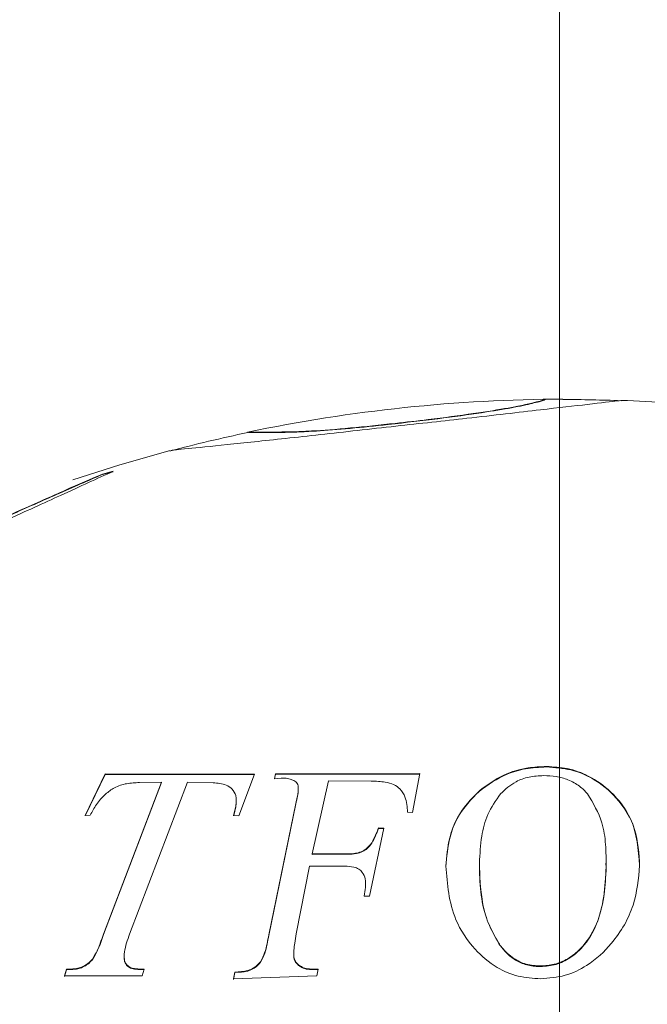
# Model space of a CAD drawing. Units: inches. Extents: x 2.58 to 10.51, y 0.23 to 8.04.
# Drawn here: x 4.85 to 4.9, y 3.1 to 3.17 of the extents above; entities that cross this region are included whole.
import ezdxf

# ---------------------------------------------------------------- set-up
doc = ezdxf.new("R2010")
doc.units = ezdxf.units.IN
doc.header["$MEASUREMENT"] = 0
doc.styles.add('SLDTEXTSTYLE3', font='TXT', dxfattribs={"width": 0.75})
doc.dimstyles.new('SLDDIMSTYLE0', dxfattribs={"dimtxt": 0.1377952755905512, "dimasz": 0.156, "dimexe": 0, "dimexo": 0.0625, "dimgap": 0.0344488188976378, "dimtad": 0, "dimtih": 1, "dimtoh": 1, "dimdec": 3, "dimlfac": 4, "dimrnd": 1e-09, "dimzin": 12, "dimdsep": 46, "dimlunit": 5, "dimtxsty": 'SLDTEXTSTYLE3', "dimsah": 1, "dimcen": 0.09, "dimadec": 0, "dimazin": 3, "dimtfac": 1, "dimtofl": 0, "dimtmove": 0, "dimatfit": 3, "dimfxl": 0, "dimfrac": 2, "dimtolj": 1, "dimtzin": 12, "dimarcsym": 0})
doc.dimstyles.new('SLDDIMSTYLE1', dxfattribs={"dimtxt": 0.1377952755905512, "dimasz": 0.156, "dimexe": 0, "dimexo": 0.0625, "dimgap": 0.0344488188976378, "dimtad": 0, "dimtih": 1, "dimtoh": 1, "dimdec": 6, "dimlfac": 4, "dimrnd": 1e-09, "dimzin": 12, "dimdsep": 46, "dimlunit": 5, "dimtxsty": 'SLDTEXTSTYLE3', "dimsah": 1, "dimcen": 0.09, "dimadec": 0, "dimazin": 3, "dimtfac": 1, "dimtofl": 0, "dimtmove": 0, "dimatfit": 3, "dimfxl": 0, "dimfrac": 2, "dimtolj": 1, "dimtzin": 12, "dimarcsym": 0})

# ---------------------------------------------------------------- blocks, each defined once
blk = doc.blocks.new('_D')
at = {"color": 7, "linetype": 'Continuous', "lineweight": 0}
for p, q in [((2.89185187568734, 3.077928754886389), (2.89185187568734, 4.450592950678653)), ((4.891360772372852, 3.077928754886389), (4.891360772372852, 4.450592950678653)), ((2.89185187568734, 4.325592950678653), (3.842637641581383, 4.325592950678653)), ((4.891360772372852, 4.325592950678653), (4.001293593774284, 4.325592950678653))]:
    blk.add_line(p, q, dxfattribs=at)
for points in [[(2.89185187568734, 4.325592950678653), (3.047851875687341, 4.299592950678654), (3.047851875687341, 4.351592950678653)], [(4.891360772372852, 4.325592950678653), (4.735360772372852, 4.351592950678653), (4.735360772372852, 4.299592950678654)]]:
    blk.add_solid(points, dxfattribs=at)
at = {"color": 7, "linetype": 'Continuous', "lineweight": 0, "insert": (3.842637641581383, 4.393845388436498), "char_height": 0.1377952755905512, "attachment_point": 1, "style": 'SLDTEXTSTYLE3'}
blk.add_mtext('8"', dxfattribs=at)
blk = doc.blocks.new('_D_2')
at = {"color": 7, "linetype": 'Continuous', "lineweight": 0}
for p, q in [((4.941606324030096, 3.140403486845988), (5.542045819724323, 3.140403486845988)), ((5.417045819724322, 3.140403486845988), (5.417045819724322, 2.575343045526135)), ((5.417045819724322, 1.696678486905552), (5.417045819724322, 2.356593045878132)), ((5.192497340181474, 1.696678486905552), (5.542045819724323, 1.696678486905552))]:
    blk.add_line(p, q, dxfattribs=at)
for points in [[(5.417045819724322, 3.140403486845988), (5.391045819724322, 2.984403486845987), (5.443045819724322, 2.984403486845987)], [(5.417045819724322, 1.696678486905552), (5.443045819724322, 1.852678486905552), (5.391045819724322, 1.852678486905552)]]:
    blk.add_solid(points, dxfattribs=at)
at = {"color": 7, "linetype": 'Continuous', "lineweight": 0, "insert": (5.170258298968155, 2.534220483459985), "char_height": 0.1377952755905512, "attachment_point": 1, "style": 'SLDTEXTSTYLE3'}
blk.add_mtext('5 3/4"', dxfattribs=at)

msp = doc.modelspace()

# ---------------------------------------------------------------- linework, layer by layer
at = {"color": 7, "linetype": 'Continuous', "lineweight": 15}
for p, q in [((4.890327020238517, 3.140393288576508), (4.890327020238517, 3.14041829090257)), ((4.879435809352822, 3.138646081756006), (4.879435809352822, 3.138671478548729)), ((4.868793289649203, 3.138011428086085), (4.868793289649203, 3.138036971263693)), ((4.872311538430949, 3.138043385670902), (4.872311538430949, 3.13806892143706)), ((4.858962673510605, 3.135191450935267), (4.858194656624776, 3.134988488526954)), ((4.858194656624776, 3.134962217841627), (4.858962673510605, 3.135165229971474)), ((4.858194656624776, 3.134962217841627), (4.858194656624776, 3.134988488526954)), ((4.890413958195905, 3.113736546186636), (4.890413958195905, 3.113769313032447)), ((4.858386460743128, 3.113233693735395), (4.856938200329853, 3.110211452354201)), ((4.856938200329853, 3.110177268110625), (4.858386460743128, 3.113200721071253)), ((4.869229605265901, 3.11321996551323), (4.858386460743128, 3.113233693735395)), ((4.858386460743128, 3.113200721071253), (4.858386460743128, 3.113233693735395)), ((4.858386460743128, 3.113200721071253), (4.869229605265901, 3.113186987539852)), ((4.868085416844157, 3.110195442469494), (4.869229605265901, 3.11321996551323)), ((4.870755272856994, 3.1132263470691), (4.870670634261413, 3.112886189208036)), ((4.870670634261413, 3.112886189208036), (4.8711690615465, 3.112919199887175)), ((4.870679006865435, 3.112886743722914), (4.870755272856994, 3.113193371563931)), ((4.881234784895048, 3.113255133056194), (4.870755272856994, 3.1132263470691)), ((4.870755272856994, 3.113193371563931), (4.870755272856994, 3.1132263470691)), ((4.870755272856994, 3.113193371563931), (4.881234784895048, 3.113222168680049)), ((4.873401012659602, 3.107426239257997), (4.874598492048933, 3.112718759525606)), ((4.874598492048933, 3.112718759525606), (4.877701907220239, 3.112714502530231)), ((4.880701875219167, 3.110425977047374), (4.881234784895048, 3.113255133056194)), ((4.862477326196212, 3.112644233177099), (4.858270474519554, 3.101613426573744)), ((4.858270474519554, 3.101575251521664), (4.862477326196212, 3.112611030995524)), ((4.860151332199133, 3.101610622431888), (4.864358183875792, 3.112641916727137)), ((4.86088173193137, 3.112604606055104), (4.862477326196212, 3.112644233177099)), ((4.862477326196212, 3.112611030995524), (4.862477326196212, 3.112644233177099)), ((4.864358183875792, 3.112641916727137), (4.866229637266973, 3.112592794016277)), ((4.885548806331394, 3.111979753958491), (4.885548806331394, 3.112013205410956)), ((4.872231746135463, 3.111085222260249), (4.870266249860303, 3.10154608005062)), ((4.870266249860303, 3.101507870057389), (4.872231746135463, 3.111051397355814)), ((4.872231746135463, 3.111051397355814), (4.872231746135463, 3.111085222260249)), ((4.856938200329853, 3.110211452354201), (4.857311237102969, 3.110237865635025)), ((4.867712380071041, 3.110223782844159), (4.868085416844157, 3.110195442469494)), ((4.880338242734449, 3.110451699454902), (4.880701875219167, 3.110425977047374)), ((4.877576516708267, 3.104351669847132), (4.878604718906437, 3.109297511877268)), ((4.878604718906437, 3.109297511877268), (4.878219143082123, 3.109311460361426)), ((4.878219143082123, 3.109276897922581), (4.878219143082123, 3.109311460361426)), ((4.878219143082123, 3.109276897922581), (4.878604718906437, 3.109262943511105)), ((4.875965248629427, 3.107431091746813), (4.873401012659602, 3.107426239257997)), ((4.873401012659602, 3.10739085683703), (4.873401012659602, 3.107426239257997)), ((4.873401012659602, 3.10739085683703), (4.875965248629427, 3.107395711486402)), ((4.875965248629427, 3.107395711486402), (4.875965248629427, 3.107431091746813)), ((4.872259959000656, 3.101617014442159), (4.873216061654443, 3.106533688030227)), ((4.873216061654443, 3.106533688030227), (4.875780297624269, 3.106538543663136)), ((4.885545518867638, 3.106591391479804), (4.885545518867638, 3.106556110561794)), ((4.894746200384535, 3.106430965126722), (4.894730885304506, 3.106761418347738)), ((4.894746200384535, 3.106430965126722), (4.894746200384535, 3.106466779992814)), ((4.894747282025946, 3.106761418347738), (4.894747282025946, 3.106799030035044)), ((4.877190940883953, 3.104366411835426), (4.877576516708267, 3.104351669847132)), ((4.858270474519554, 3.101575251521664), (4.858270474519554, 3.101613426573744)), ((4.870266249860303, 3.101507870057389), (4.870266249860303, 3.10154608005062)), ((4.886953180065479, 3.100902717208081), (4.886953180065479, 3.10094124389976)), ((4.859789313018487, 3.099837217792563), (4.859784564951616, 3.099616152307404)), ((4.872092460150271, 3.100064542597134), (4.872090681809494, 3.099883582244946)), ((4.872090681809494, 3.099883582244946), (4.872090681809494, 3.099922654316825)), ((4.85605733198325, 3.099083642330989), (4.855587117563355, 3.099063417692196)), ((4.85605733198325, 3.099044109292127), (4.85605733198325, 3.099083642330989)), ((4.857464840480135, 3.099746270757628), (4.857464840480135, 3.099785417492689)), ((4.859784564951616, 3.099616152307402), (4.859784564951616, 3.099655370058152)), ((4.861220286313694, 3.099061251909789), (4.860759476182198, 3.099081604711817)), ((4.860759476182198, 3.09904207054021), (4.860759476182198, 3.099081604711817)), ((4.869670644928436, 3.099564598275388), (4.869670644928436, 3.099603844234455)), ((4.872429236191818, 3.099336115338173), (4.872429236191818, 3.099375486803889)), ((4.889975091404003, 3.09925178958853), (4.889975091404003, 3.099291207577723)), ((4.855587117563355, 3.099063417692196), (4.855436648948989, 3.098578806911531)), ((4.855436648948989, 3.098538991227554), (4.855587117563355, 3.099023873407254)), ((4.855436648948989, 3.098578806911531), (4.861069817699328, 3.098576619605246)), ((4.855587117563355, 3.099023873407254), (4.855587117563355, 3.099063417692196)), ((4.855587117563355, 3.099023873407254), (4.85605733198325, 3.099044109292127)), ((4.860759476182198, 3.09904207054021), (4.861220286313694, 3.099021706420167)), ((4.861069817699328, 3.098576619605246), (4.861220286313694, 3.099061251909789)), ((4.867796056774456, 3.098849446431037), (4.867711418178875, 3.098361476650678)), ((4.867711418178875, 3.098321538040102), (4.867796056774456, 3.098809782772355)), ((4.867711418178875, 3.098361476650678), (4.873755240855922, 3.098582720161003)), ((4.868294484059544, 3.098889166592613), (4.867796056774456, 3.098849446431037)), ((4.867796056774456, 3.098809782772355), (4.868294484059544, 3.098849525148117)), ((4.867796056774456, 3.098809782772355), (4.867796056774456, 3.098849446431037)), ((4.868294484059544, 3.098849525148117), (4.868294484059544, 3.098889166592613)), ((4.873839879451503, 3.099069052172998), (4.873332047878017, 3.099071537100501)), ((4.873332047878017, 3.099031997331192), (4.873332047878017, 3.099071537100501)), ((4.873332047878017, 3.099031997331192), (4.873839879451503, 3.0990295110218)), ((4.873755240855922, 3.098582720161003), (4.873839879451503, 3.099069052172998))]:
    msp.add_line(p, q, dxfattribs=at)
at = {"color": 7, "linetype": 'Continuous', "lineweight": 15, "flags": 128}
msp.add_lwpolyline([(4.863114559644912, 3.136696473749466), (4.859448978273921, 3.135661304467355), (4.856054097743864, 3.13458131741683)], dxfattribs=at)
at = {"color": 7, "linetype": 'Continuous', "lineweight": 15}
for centre, radius, start, end in [((4.89185187568734, 3.027928754886389), 0.1125, 90.12505853140993, 101.8665310862238), ((4.891360772372852, 3.027928754886389), 0.1124750000000002, 87.72026075359823, 89.87491367158357), ((4.891360772372852, 3.027928754886389), 0.1125000000000003, 84.09097838313643, 87.71854825319086), ((4.89185187568734, 3.027928754886389), 0.1124750000000001, 101.8583914023197, 104.8200874283439)]:
    msp.add_arc(centre, radius, start, end, dxfattribs=at)
for points, knots in [([(4.890327020238517, 3.14041829090257), (4.890320279620243, 3.140416996263745), (4.890286462424117, 3.140410501154056), (4.889921549698997, 3.140263187794223), (4.888204757219097, 3.139863506432719), (4.885227727068053, 3.139386947929443), (4.882246270586477, 3.138989098704822), (4.880240581824754, 3.138762428729822), (4.879435809352822, 3.138671478548729)], [0, 0, 0, 0, 0.06040709495755586, 0.3030580422053577, 0.5484974288223523, 0.7170339616010024, 0.8864613081843907, 1, 1, 1, 1]), ([(4.879435809352822, 3.138646081756006), (4.880639680064422, 3.138783391832611), (4.883059433306955, 3.139059382019846), (4.886056962603143, 3.139491571315609), (4.888329976777722, 3.139870164764437), (4.890074452724112, 3.140280546967912), (4.890226615411835, 3.140348469662652), (4.890327020238517, 3.140393288576507)], [0, 0, 0, 0, 0.1688875784999281, 0.3394602607745059, 0.488342412608632, 0.6623818088986692, 1, 1, 1, 1]), ([(4.879487010478543, 3.138471396223766), (4.881237942869045, 3.13866288595221), (4.885049986330436, 3.139079787924668), (4.88994311757147, 3.139651641180937), (4.893738949658378, 3.140083911455386), (4.895695586175884, 3.140322185107963), (4.895871184840931, 3.140329340616042), (4.89594451517486, 3.14033232876972)], [0, 0, 0, 0, 0.1959986112183676, 0.4267184891835548, 0.6226269773614943, 0.8424083135335005, 1, 1, 1, 1]), ([(4.863175794712862, 3.13671018499069), (4.863381943570129, 3.136732736642692), (4.863743486877571, 3.136772287668883), (4.867047808606498, 3.137106524164762), (4.871323346186779, 3.137555321853059), (4.87578334255403, 3.138055661487999), (4.87855385338137, 3.138366649840686), (4.879487010478543, 3.138471396223766)], [0, 0, 0, 0, 0.2739750765039722, 0.4804967470057914, 0.6867863540495753, 0.8945040987509949, 1, 1, 1, 1]), ([(4.879435809352822, 3.138671478548729), (4.878337725141799, 3.138552152093583), (4.876129254385827, 3.13831216231506), (4.873718551657967, 3.13813117679876), (4.87265193808309, 3.138083982918402), (4.87231153843095, 3.13806892143706)], [0, 0, 0, 0, 0.402384239951706, 0.8092765724856273, 0.9999999999999999, 0.9999999999999999, 0.9999999999999999, 0.9999999999999999]), ([(4.872311538430949, 3.138043385670902), (4.872762018919746, 3.138064065118295), (4.873840881853678, 3.138113590657894), (4.876116069654801, 3.13829087380868), (4.87815942813674, 3.138505845596919), (4.879262776103719, 3.138627070571931), (4.879435809352822, 3.138646081756006)], [0, 0, 0, 0, 0.2476692457291305, 0.5931470412975417, 0.9361950250886877, 1, 1, 1, 1]), ([(4.872311538430949, 3.13806892143706), (4.871316688413975, 3.138046684043687), (4.869677234601571, 3.138010038138555), (4.868915148672099, 3.138051844143503), (4.868834202733843, 3.138041964700994), (4.868793289649203, 3.138036971263693)], [0, 0, 0, 0, 0.4328764291417165, 0.7133546765314179, 0.9999999999999999, 0.9999999999999999, 0.9999999999999999, 0.9999999999999999]), ([(4.868793289649203, 3.138011428086085), (4.868869763991461, 3.138014975315883), (4.869023279380677, 3.138022096061834), (4.870326185787062, 3.137979715365858), (4.871844340995491, 3.138028402638379), (4.872311538430949, 3.138043385670902)], [0, 0, 0, 0, 0.4072906528199338, 0.8175994882224534, 1, 1, 1, 1]), ([(4.845409004087371, 3.129014728608335), (4.847359326342533, 3.129897073923919), (4.850855283622883, 3.131478680000367), (4.85574328910886, 3.133712258802551), (4.857803920685384, 3.13465904540398), (4.858962673510605, 3.135191450935267)], [0, 0, 0, 0, 0.3557799487832211, 0.637736404257934, 1, 1, 1, 1]), ([(4.858194656624776, 3.134988488526961), (4.857338174309765, 3.134621649189016), (4.855616264343161, 3.133884139142305), (4.852331043718586, 3.132391079457784), (4.849309626470495, 3.131095438702989), (4.847643833353693, 3.130369989206875), (4.847266873506422, 3.130205823964204)], [0, 0, 0, 0, 0.3055118820508647, 0.6142146141240877, 0.9126988827889874, 1, 1, 1, 1]), ([(4.847266873506422, 3.13017832449012), (4.848708171284988, 3.130800290258791), (4.851456136581745, 3.131986124562777), (4.855273075911404, 3.133696891151593), (4.857153290678035, 3.134511205784875), (4.858194656624776, 3.134962217841627)], [0, 0, 0, 0, 0.3298094831644827, 0.6288117748846811, 1, 1, 1, 1]), ([(4.890413958195905, 3.113769313032447), (4.889967895482693, 3.113749213334976), (4.88888721790193, 3.113700517732779), (4.887092296420611, 3.113164630901978), (4.886102886935627, 3.112426543038618), (4.885548806331394, 3.112013205410957)], [0, 0, 0, 0, 0.2362111542608668, 0.5722695288684503, 1, 1, 1, 1]), ([(4.885548806331394, 3.111979753958491), (4.88617278057733, 3.112438509486967), (4.887127731504214, 3.11314060419678), (4.888910109092204, 3.113658023367202), (4.889900575399264, 3.113709740129737), (4.890413958195905, 3.113736546186636)], [0, 0, 0, 0, 0.4759128776356157, 0.7283528872765006, 1, 1, 1, 1]), ([(4.897172506791192, 3.106582001146842), (4.897083008496099, 3.107743890517415), (4.896935006364736, 3.109665291400782), (4.8953242818775, 3.111831608757788), (4.893679614300392, 3.113052607118567), (4.892007951592755, 3.113674820448327), (4.890920012816366, 3.113739313906423), (4.890413958195905, 3.113769313032447)], [0, 0, 0, 0, 0.3571046979272863, 0.5905392539340928, 0.7616760829164944, 0.8891436521759657, 1, 1, 1, 1]), ([(4.890413958195905, 3.113736546186636), (4.891019235342037, 3.11369369454295), (4.892232453388345, 3.113607802670498), (4.894036940008031, 3.11282061694268), (4.895741720718561, 3.111383394512416), (4.89702625675347, 3.109192736403486), (4.897122988626428, 3.107442304904247), (4.897172506791192, 3.106546238770748)], [0, 0, 0, 0, 0.1322350698944924, 0.2650520908911007, 0.4601536072291589, 0.7236463865829789, 1, 1, 1, 1]), ([(4.8711690615465, 3.112919199887175), (4.871252104631538, 3.112921819560484), (4.871482018478611, 3.112929072412041), (4.871796968815264, 3.11287310618599), (4.871990320750149, 3.112788059019659), (4.872071873232699, 3.112752187604397)], [0, 0, 0, 0, 0.246382669911756, 0.6821373202330785, 0.9999999999999999, 0.9999999999999999, 0.9999999999999999, 0.9999999999999999]), ([(4.872071873232699, 3.112752187604397), (4.872123777888, 3.112721026499091), (4.872222364102607, 3.112661839988797), (4.872345160232324, 3.112536348265132), (4.872380476106404, 3.112432519560905), (4.872401023326625, 3.112372110713417)], [0, 0, 0, 0, 0.3173956451035621, 0.6028521912495809, 1, 1, 1, 1]), ([(4.877701907220239, 3.112714502530231), (4.878045174997766, 3.112700462588667), (4.878617488880842, 3.112677054468241), (4.879355413589249, 3.112484752227713), (4.879870313093148, 3.112112654937016), (4.880258972573345, 3.111430103524139), (4.880307506781113, 3.110831062652811), (4.880338242734449, 3.110451699454902)], [0, 0, 0, 0, 0.2051073878464468, 0.3419656992903767, 0.4793660815343731, 0.6702906968417802, 1, 1, 1, 1]), ([(4.887084840103051, 3.111792504518766), (4.887422652166467, 3.112109677746289), (4.887969925827376, 3.112623515386107), (4.889135114593534, 3.113047243478569), (4.889844445615555, 3.113088749279252), (4.890200794325553, 3.113109600670311)], [0, 0, 0, 0, 0.4452318658447173, 0.7212995021836421, 1, 1, 1, 1]), ([(4.890200794325553, 3.113109600670311), (4.890508076038182, 3.113097094819188), (4.891124574922018, 3.113072004347018), (4.892041967773898, 3.112812856571407), (4.892831950602787, 3.112376356607562), (4.893211531465518, 3.111978470076513), (4.893391982855238, 3.111789316237295)], [0, 0, 0, 0, 0.2329174971688764, 0.467302059085261, 0.7467572968567753, 1, 1, 1, 1]), ([(4.857311237102969, 3.110237865635025), (4.857448262389704, 3.110499999324584), (4.857723277485774, 3.111026111865819), (4.858322742107798, 3.111706523803769), (4.858950956955947, 3.112189122770774), (4.859355288849941, 3.112355913188773), (4.859502436299678, 3.112416612789803)], [0, 0, 0, 0, 0.3187091432011083, 0.6396616838007595, 0.8688630180834289, 0.9999999999999999, 0.9999999999999999, 0.9999999999999999, 0.9999999999999999]), ([(4.859502436299679, 3.112416612789802), (4.859650846194764, 3.112456342914184), (4.859958056065421, 3.112538584643183), (4.860419560374346, 3.112583889795504), (4.860727135447238, 3.112597676461861), (4.86088173193137, 3.112604606055104)], [0, 0, 0, 0, 0.3173258238626944, 0.6568674228147231, 1, 1, 1, 1]), ([(4.866229637266973, 3.112592794016277), (4.866564428436584, 3.112560855761802), (4.867112667718941, 3.112508555082147), (4.867659231269473, 3.112138030150446), (4.867855220622992, 3.111760319040899), (4.867896893913028, 3.111494199128), (4.867909870127397, 3.111411334803282)], [0, 0, 0, 0, 0.3578958622719557, 0.5860745100230798, 0.87111202676778, 1, 1, 1, 1]), ([(4.872401023326625, 3.112372110713417), (4.872406712726479, 3.112249452759424), (4.872418060163505, 3.11200481300051), (4.872336056037854, 3.111573025474617), (4.872270351929761, 3.111265761500725), (4.872231746135463, 3.111085222260249)], [0, 0, 0, 0, 0.2931441638369025, 0.5846723774025371, 1, 1, 1, 1]), ([(4.872231746135463, 3.111051397355814), (4.87226699682756, 3.111215044960517), (4.872331356506962, 3.111513827955884), (4.872416598026675, 3.111946202741102), (4.872406228269258, 3.112207598069343), (4.872401023326625, 3.112338801494184)], [0, 0, 0, 0, 0.376228793658524, 0.6869074931845262, 1, 1, 1, 1]), ([(4.885548806331394, 3.112013205410956), (4.884968448705303, 3.111397343849993), (4.88397519852919, 3.110343330640917), (4.883274197414853, 3.108443057687741), (4.883177222083574, 3.107225073415467), (4.883122499924737, 3.106537777709139)], [0, 0, 0, 0, 0.3798181701234252, 0.6500379204229821, 1, 1, 1, 1]), ([(4.883122499924737, 3.106501995204882), (4.8831792574993, 3.107215946331914), (4.883309591726269, 3.108855415053961), (4.88423971294292, 3.110737408537136), (4.885280019381338, 3.11172467189967), (4.885548806331394, 3.111979753958491)], [0, 0, 0, 0, 0.3639068001466951, 0.8356507805532949, 0.9999999999999999, 0.9999999999999999, 0.9999999999999999, 0.9999999999999999]), ([(4.867909870127397, 3.111411334803282), (4.86790714586226, 3.111266511695884), (4.867902143228356, 3.111000569524027), (4.867812915010258, 3.110601262637925), (4.867745913433843, 3.110349690980907), (4.867712380071041, 3.110223782844159)], [0, 0, 0, 0, 0.3739329376268359, 0.6866620896905784, 1, 1, 1, 1]), ([(4.867712380071041, 3.110189603724521), (4.867751728335833, 3.110339459608658), (4.867824027063515, 3.110614805670699), (4.867909841677702, 3.111013836526752), (4.867909860618543, 3.11125604592301), (4.867909870127397, 3.111377642084365)], [0, 0, 0, 0, 0.3729067097568653, 0.6851809298780671, 0.9999999999999999, 0.9999999999999999, 0.9999999999999999, 0.9999999999999999]), ([(4.885545671568595, 3.106762315269399), (4.885582083453306, 3.10741453500817), (4.8856488159078, 3.108609865169817), (4.886058905436185, 3.110327173088665), (4.886738673162319, 3.111298078007317), (4.88708484010305, 3.11179250451877)], [0, 0, 0, 0, 0.3708114492085956, 0.6795901491097239, 1, 1, 1, 1]), ([(4.893391982855238, 3.111789316237295), (4.893797209571084, 3.111103954128161), (4.89448838801454, 3.109934960334634), (4.894727900232797, 3.108107080598895), (4.894740078303602, 3.107015521511927), (4.894746200384535, 3.106466779992814)], [0, 0, 0, 0, 0.4133908297353101, 0.7051036347368738, 1, 1, 1, 1]), ([(4.878219143082123, 3.109311460361426), (4.878115560777343, 3.109036123521927), (4.877948611916831, 3.108592349156129), (4.877625198141529, 3.108053141103826), (4.877273310214783, 3.10772082753837), (4.876872850487728, 3.107533978036618), (4.87642189002686, 3.107436622312344), (4.876122892893539, 3.107433001039178), (4.875965248629427, 3.107431091746814)], [0, 0, 0, 0, 0.3203372364602816, 0.5163037906932878, 0.6368746319325762, 0.7580676750520958, 0.8724427792744388, 1, 1, 1, 1]), ([(4.875965248629427, 3.107395711486402), (4.876190824782521, 3.107401130974256), (4.876564089021233, 3.107410098681969), (4.877068926033542, 3.107574595855252), (4.877470845079782, 3.107835909023172), (4.877898927078907, 3.108418748477941), (4.878085872146959, 3.108919744070652), (4.878219143082123, 3.109276897922581)], [0, 0, 0, 0, 0.1808676561867607, 0.2992844193346156, 0.4181233813977213, 0.5851870182001857, 1, 1, 1, 1]), ([(4.875780297624269, 3.106538543663136), (4.876004638575324, 3.106527728674066), (4.876373379950363, 3.106509952454779), (4.876810543663285, 3.106334664508402), (4.877115771199874, 3.106043847908567), (4.877371521735528, 3.105391000995529), (4.877265539968779, 3.104789676057517), (4.877190940883953, 3.104366411835426)], [0, 0, 0, 0, 0.1713931658956694, 0.2817129523937343, 0.3916668595094464, 0.5718028021031186, 1, 1, 1, 1]), ([(4.883122499924737, 3.106537777709139), (4.883219329272564, 3.105224137706567), (4.883374074633902, 3.103124777322281), (4.884986486692037, 3.100628959962136), (4.886596214583441, 3.099225873174356), (4.888300149643152, 3.098475980901651), (4.889434948132778, 3.098401024928982), (4.889984495692401, 3.098364726086292)], [0, 0, 0, 0, 0.3751750690024132, 0.5995765015477446, 0.7654676213232535, 0.8864232746760158, 1, 1, 1, 1]), ([(4.886953180065479, 3.10094124389976), (4.886675391661369, 3.101429728748117), (4.88611990666312, 3.102406536998997), (4.885619105149167, 3.104387135078813), (4.885574492667415, 3.105830108199361), (4.885545671568595, 3.106762315269399)], [0, 0, 0, 0, 0.2614938403250721, 0.5229012560849929, 1, 1, 1, 1]), ([(4.885545671568595, 3.106726634728817), (4.885560430702183, 3.106041307712045), (4.885588587140869, 3.104733888952556), (4.885957178399606, 3.10274298219968), (4.886617897478851, 3.10152220292543), (4.886953180065479, 3.100902717208081)], [0, 0, 0, 0, 0.3517506500514129, 0.6710451905230115, 1, 1, 1, 1]), ([(4.894746200384535, 3.106466779992814), (4.894669909726828, 3.105026244542816), (4.894561756887738, 3.102984081014451), (4.893164593979519, 3.100736133323787), (4.89204833024792, 3.099819759912543), (4.891027050205575, 3.099363564140117), (4.890315466541368, 3.099314619497303), (4.889975091404003, 3.099291207577723)], [0, 0, 0, 0, 0.4997898325465087, 0.7085230480620116, 0.8201966785935277, 0.913993837547229, 1, 1, 1, 1]), ([(4.889975091404003, 3.09925178958853), (4.890362213012886, 3.099282649018077), (4.891138641359658, 3.099344542064904), (4.892272802240253, 3.099913594463988), (4.893396508980136, 3.100974095770299), (4.894567358636269, 3.10322602163003), (4.894673938239047, 3.105135987329394), (4.894746200384535, 3.106430965126722)], [0, 0, 0, 0, 0.09757779469915454, 0.1957063725755118, 0.3337332147545958, 0.5482637754812928, 1, 1, 1, 1]), ([(4.889984495692401, 3.098364726086292), (4.890591960493834, 3.09841285851135), (4.891810673477022, 3.098509423137302), (4.893652332159042, 3.099428995674791), (4.895482148696729, 3.101144488811153), (4.896909406888862, 3.103675619393928), (4.897085440873281, 3.105620211374673), (4.897172506791192, 3.106582001146842)], [0, 0, 0, 0, 0.1246661829918966, 0.2501088053465154, 0.441385523953877, 0.7237108375607859, 1, 1, 1, 1]), ([(4.858270474519554, 3.101613426573744), (4.858201586082417, 3.10141283955845), (4.858063094751342, 3.10100958519677), (4.857836217068364, 3.100393607715145), (4.857589208072674, 3.09998908987315), (4.857464840480135, 3.099785417492689)], [0, 0, 0, 0, 0.3294932540944739, 0.6624037536137445, 1, 1, 1, 1]), ([(4.857464840480135, 3.099746270757628), (4.857601243303382, 3.099974766752392), (4.857849852925003, 3.100391226627988), (4.858076148520194, 3.10100657531202), (4.858205644793506, 3.101385533609586), (4.858270474519554, 3.101575251521825)], [0, 0, 0, 0, 0.3777429769332391, 0.688479434148284, 1, 1, 1, 1]), ([(4.859784564951616, 3.099655370058152), (4.859777646728125, 3.099872414775719), (4.859763983864094, 3.100301058410718), (4.859948237644703, 3.100962836425955), (4.86008353410223, 3.10139437508579), (4.860151332199134, 3.101610622431888)], [0, 0, 0, 0, 0.3385070913838135, 0.6685208087592428, 1, 1, 1, 1]), ([(4.870266249860303, 3.10154608005062), (4.870224769522126, 3.101333515272879), (4.870141360200662, 3.100906086648662), (4.86999356067343, 3.100251543788151), (4.869778879000321, 3.09982093851103), (4.869670644928436, 3.099603844234455)], [0, 0, 0, 0, 0.3290993768455945, 0.661758243161276, 1, 1, 1, 1]), ([(4.869670644928436, 3.099564598275388), (4.869779345125869, 3.099783011458712), (4.869993322295043, 3.100212959478883), (4.870141428609643, 3.100867780916222), (4.870224593121206, 3.101294252374362), (4.870266249860303, 3.101507870057313)], [0, 0, 0, 0, 0.3400792422359947, 0.6694485867361768, 1, 1, 1, 1]), ([(4.872090681809494, 3.099922654316825), (4.87208590517488, 3.100095302429934), (4.872076375153175, 3.100439758390696), (4.872156272872107, 3.101007709634167), (4.872222726871199, 3.101398222248759), (4.872259959000656, 3.101617014442159)], [0, 0, 0, 0, 0.3064616804330805, 0.6114318347834479, 1, 1, 1, 1]), ([(4.889975091404003, 3.099291207577723), (4.889623179756852, 3.09931669610279), (4.888916155639029, 3.099367904984613), (4.887918090383877, 3.09985984834042), (4.887321127431919, 3.100438809212389), (4.887027339466018, 3.100839978722663), (4.886953180065479, 3.10094124389976)], [0, 0, 0, 0, 0.2658272968847372, 0.5340724343605708, 0.8823882766739641, 1, 1, 1, 1]), ([(4.886953180065479, 3.10090271720808), (4.887236181145214, 3.100544837988396), (4.887679898330202, 3.099983719422796), (4.888638029973161, 3.09944890459477), (4.889381850133993, 3.099270458380494), (4.889835439512389, 3.099256184313314), (4.889975091404003, 3.09925178958853)], [0, 0, 0, 0, 0.4178088899444886, 0.6550822515697405, 0.8938061199982325, 1, 1, 1, 1]), ([(4.872429236191818, 3.099375486803889), (4.872377325787561, 3.099420512396224), (4.872273433130573, 3.099510625900192), (4.872148574006783, 3.099693395513128), (4.872111812607871, 3.099838974273851), (4.872090681809494, 3.099922654316825)], [0, 0, 0, 0, 0.2980500006680167, 0.5965125282135155, 1, 1, 1, 1]), ([(4.872090681809494, 3.099883582244946), (4.872102315345271, 3.0998248569689), (4.872125623737286, 3.099707197833992), (4.872236499059213, 3.099518122648488), (4.872356210058771, 3.099405076051032), (4.872429236191818, 3.099336115338175)], [0, 0, 0, 0, 0.2798499565097501, 0.5606938954300392, 0.9999999999999999, 0.9999999999999999, 0.9999999999999999, 0.9999999999999999]), ([(4.857464840480135, 3.099785417492689), (4.857321187870021, 3.099637841813158), (4.857080698585394, 3.099390784905732), (4.856613631713093, 3.099167974141188), (4.856286612514955, 3.09909948196608), (4.856104918178555, 3.099086929779615), (4.85605733198325, 3.099083642330989)], [0, 0, 0, 0, 0.3868631502839621, 0.6476488118571876, 0.9077183538749606, 1, 1, 1, 1]), ([(4.85605733198325, 3.099044109292127), (4.856172913363515, 3.099054200486942), (4.856404846572522, 3.099074450142992), (4.856783694536751, 3.099198197025351), (4.857162159953368, 3.099424462720932), (4.857361935820962, 3.099636863169737), (4.857464840480135, 3.099746270757628)], [0, 0, 0, 0, 0.2217908649588997, 0.4450601551926197, 0.7141501810088128, 1, 1, 1, 1]), ([(4.860759476182198, 3.099081604711817), (4.860655456905781, 3.099090609690013), (4.860421368776728, 3.099110874765589), (4.860099687538297, 3.09922682368918), (4.859891471014761, 3.099433631840171), (4.859815695499996, 3.099590800920352), (4.859784564951616, 3.099655370058152)], [0, 0, 0, 0, 0.2286329784727747, 0.5145225771064421, 0.8005532730623359, 1, 1, 1, 1]), ([(4.859784564951616, 3.099616152307402), (4.859847986197781, 3.099494431095597), (4.859959864936671, 3.09927970785226), (4.860324208957127, 3.099085000576821), (4.860607313076104, 3.099057078258089), (4.860759476182198, 3.099042070540211)], [0, 0, 0, 0, 0.3770811447017652, 0.6651929042626612, 1, 1, 1, 1]), ([(4.869670644928436, 3.099603844234455), (4.86954372464469, 3.099462696203457), (4.86932354655326, 3.099217836176698), (4.868859566333769, 3.098983349250318), (4.868520746145221, 3.098914864299786), (4.868333479576712, 3.098893595506889), (4.868294484059544, 3.098889166592613)], [0, 0, 0, 0, 0.3752965371842333, 0.6510549207654595, 0.9273373035223033, 1, 1, 1, 1]), ([(4.868294484059544, 3.098849525148118), (4.86841498680451, 3.098863228567287), (4.868657230107419, 3.098890776168147), (4.869029577810306, 3.099023042990781), (4.869394307098959, 3.099244919338715), (4.869575193651674, 3.099454176322965), (4.869670644928436, 3.099564598275388)], [0, 0, 0, 0, 0.2229258311736995, 0.4481415727305182, 0.7087921092884428, 1, 1, 1, 1]), ([(4.873332047878017, 3.099071537100501), (4.873249180284934, 3.099075565257172), (4.873022518418736, 3.099086583189206), (4.87270341492794, 3.099187339582122), (4.872515243419111, 3.099316466833574), (4.872429236191818, 3.099375486803889)], [0, 0, 0, 0, 0.238320173421539, 0.6518603141550406, 1, 1, 1, 1]), ([(4.872429236191818, 3.099336115338173), (4.872502070160525, 3.099285194996463), (4.872691586036914, 3.099152698946109), (4.873009820152872, 3.099047078237624), (4.873253862234013, 3.09903565657678), (4.873332047878017, 3.099031997331192)], [0, 0, 0, 0, 0.2978646210309819, 0.7750514725770196, 1, 1, 1, 1])]:
    msp.add_open_spline(points, degree=3, knots=knots, dxfattribs=at)

# ---------------------------------------------------------------- dimensions: what is measured, and where the dimension line sits
at = {"color": 7, "linetype": 'Continuous', "lineweight": 0}
dim = msp.add_linear_dim(base=(4.891360772372852, 4.325592950678653), p1=(2.89185187568734, 3.027928754886389), p2=(4.891360772372852, 3.027928754886389), dimstyle='SLDDIMSTYLE0', dxfattribs=at)
dim.commit()
dim.dimension.update_dxf_attribs({"geometry": '_D', "text_midpoint": (3.921965617677834, 4.325592950678653), "dimtype": 160})
dim = msp.add_linear_dim(base=(5.417045819724322, 1.696678486905552), p1=(4.891606324030096, 3.140403486845988), p2=(5.142497340181475, 1.696678486905552), angle=90.0000000000002, dimstyle='SLDDIMSTYLE1', dxfattribs=at)
dim.commit()
dim.dimension.update_dxf_attribs({"geometry": '_D_2', "text_midpoint": (5.417045819724322, 2.46596804570214), "dimtype": 160})

doc.saveas('drawing.dxf')
